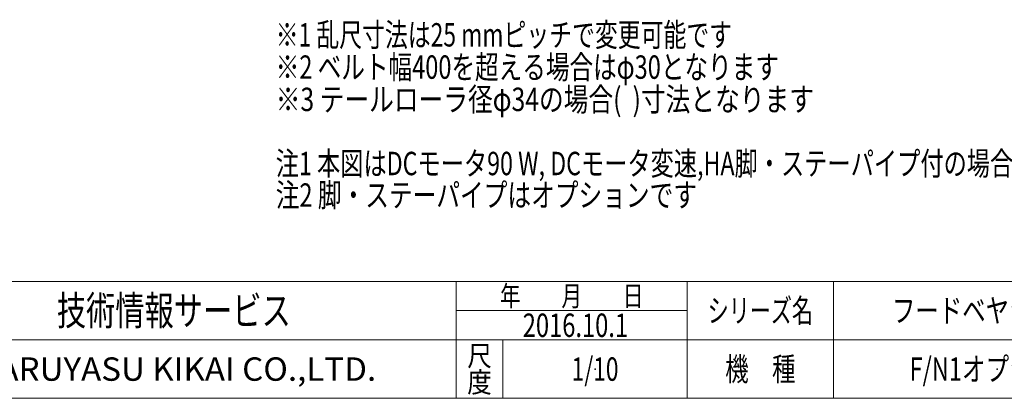
# Model space of a CAD drawing. Units: millimetres. Extents: x -1970 to 1970, y -1352 to 1351.
# Drawn here: x -1091 to 592, y -1329 to -681 of the extents above; entities that cross this region are included whole.
import ezdxf
from ezdxf.enums import TextEntityAlignment as Align

# ---------------------------------------------------------------- set-up
doc = ezdxf.new("R2010")
doc.units = ezdxf.units.MM
doc.header["$LTSCALE"] = 2.5
doc.header["$PDSIZE"] = 1
doc.layers.add('ZUWAKU', color=7, linetype='Continuous')
doc.styles.add('dcStyle0', font='ＭＳ Ｐゴシック', dxfattribs={"width": 0.75})
doc.styles.add('dcStyle1', font='txt.shx', dxfattribs={"bigfont": 'bigfont'})

# ---------------------------------------------------------------- blocks, each defined once
blk = doc.blocks.new('DC_GROUP_W_FB2C_HF_060_14')
at = {"color": 2, "style": 'dcStyle0', "width": 0.730739}
blk.add_text('注1 本図はDCモータ90 W, DCモータ変速,HA脚・ステーパイプ付の場合です', height=40, dxfattribs=at).set_placement((-653.4, -947.1), (686.6, -947.1), align=Align.FIT)
blk = doc.blocks.new('DC_GROUP_W_FB2C_HF_060_43')
at = {"layer": 'ZUWAKU', "color": 4, "linetype": 'Continuous', "lineweight": 13}
for p, q in [((1970, -1128.7), (-1970, -1128.7)), ((-345, -1328.7), (-345, -1128.7)), ((50, -1328.7), (50, -1128.7)), ((300, -1128.7), (300, -1328.7)), ((-345, -1178.7), (50, -1178.7)), ((-1970, -1228.7), (1970, -1228.7)), ((-265, -1228.7), (-265, -1328.7))]:
    blk.add_line(p, q, dxfattribs=at)
at = {"layer": 'ZUWAKU', "color": 7, "linetype": 'Continuous', "lineweight": 13}
blk.add_line((-1970, -1328.7), (1970, -1328.7), dxfattribs=at)
at = {"layer": 'ZUWAKU', "color": 2, "style": 'dcStyle1'}
for s, height, width, p, p2 in [('年\u3000\u3000月\u3000\u3000日', 35, 1.195122, (-270, -1171.2), (-25, -1171.2)), ('シリーズ名', 40, 1.086207, (85, -1198.7), (265, -1198.7)), ('尺', 35, 1.68, (-326, -1273.7), (-284, -1273.7)), ('機\u3000種', 40, 1.235294, (115, -1298.7), (235, -1298.7)), ('度', 35, 1.68, (-326, -1318.7), (-284, -1318.7))]:
    blk.add_text(s, height=height, dxfattribs=dict(at, width=width)).set_placement(p, p2, align=Align.FIT)
at = {"layer": 'ZUWAKU', "color": 7, "style": 'dcStyle1'}
for s, height, width, p, p2 in [('技術情報サービス', 50, 1.191489, (-1027.5, -1203.7), (-627.5, -1203.7)), ('MARUYASU KIKAI CO.,LTD.', 40, 0.899028, (-1173.4, -1298.7), (-481.6, -1298.7))]:
    blk.add_text(s, height=height, dxfattribs=dict(at, width=width)).set_placement(p, p2, align=Align.FIT)
blk = doc.blocks.new('DC_GROUP_W_FB2C_HF_060_44')
at = {"layer": 'ZUWAKU', "color": 2, "linetype": 'Continuous'}
for p in [(580, -1178.7), (-107.5, -1278.7), (580, -1278.7)]:
    blk.add_point(p, dxfattribs=at)

msp = doc.modelspace()

# ---------------------------------------------------------------- block references
at = {"linetype": 'Continuous'}
msp.add_blockref('DC_GROUP_W_FB2C_HF_060_14', (0, 0), dxfattribs=at)
at = {"layer": 'ZUWAKU', "linetype": 'Continuous'}
for name in ['DC_GROUP_W_FB2C_HF_060_43', 'DC_GROUP_W_FB2C_HF_060_44']:
    msp.add_blockref(name, (0, 0), dxfattribs=at)

# ---------------------------------------------------------------- texts
at = {"color": 2}
for s, style, width, p, p2 in [('※1 乱尺寸法は25 mmピッチで変更可能です', 'dcStyle0', 0.711419, (-653.379, -727.016), (126.621, -727.016)), ('※2 ベルト幅400を超える場合はφ30となります', 'dcStyle0', 0.747384, (-653.379, -782.225), (206.621, -782.225)), ('※3 テールローラ径φ34の場合(  )寸法となります', 'dcStyle0', 0.76164, (-653.379, -837.435), (266.621, -837.435)), ('注2 脚・ステーパイプはオプションです', 'dcStyle0', 0.781997, (-653.379, -1001.081), (66.621, -1001.081)), ('フードベヤシリーズ', 'dcStyle1', 1.188679, (400, -1198.719), (760, -1198.719)), ('2016.10.1', 'dcStyle1', 0.625828, (-231.122, -1223.719), (-51.122, -1223.719)), ('1/10', 'dcStyle1', 0.531646, (-147.5, -1298.719), (-67.5, -1298.719)), ('F/N1オプション ', 'dcStyle1', 0.816062, (430, -1298.719), (730, -1298.719))]:
    msp.add_text(s, height=40, dxfattribs=dict(at, style=style, width=width)).set_placement(p, p2, align=Align.FIT)

doc.saveas('drawing.dxf')
